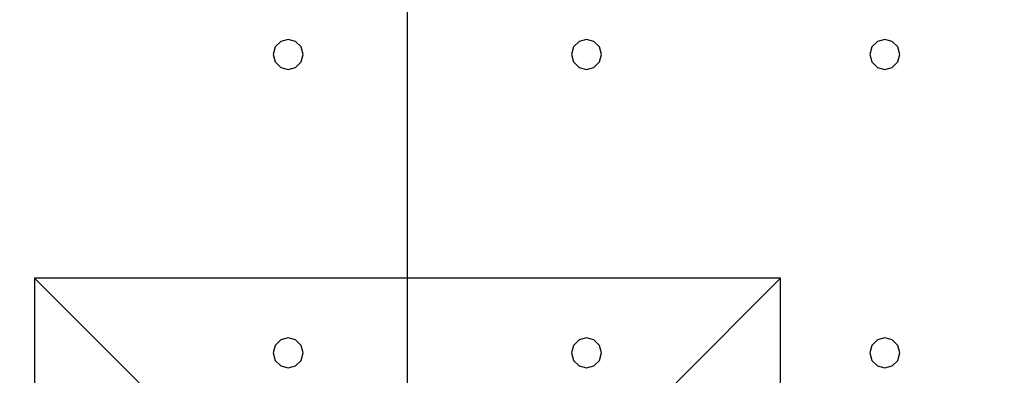
# Model space of a CAD drawing. Units: millimetres. Extents: x -15465 to 58838, y -42933 to 59294.
# Drawn here: x 30834 to 37435, y 26233 to 28616 of the extents above; entities that cross this region are included whole.
import ezdxf

# ---------------------------------------------------------------- set-up
doc = ezdxf.new("R2010")
doc.units = ezdxf.units.MM
doc.header["$MEASUREMENT"] = 0
for name, color, linetype, true_color in [('column', 7, 'Continuous', 0xaaaa00), ('grid', 1, 'Continuous', 0xff0000), ('pile', 6, 'Continuous', 0xff00ff), ('raftslab', 7, 'Continuous', 0xffffff)]:
    doc.layers.add(name, color=color, linetype=linetype, true_color=true_color)

msp = doc.modelspace()

# ---------------------------------------------------------------- linework, layer by layer
at = {"layer": 'column'}
for p, q in [((35933.7, 26883, -9700), (30933.7, 26883, -9700)), ((30933.7, 26883, -9700), (30933.7, 21883, -9700)), ((31633.7, 26183, -10400), (30933.7, 26883, -9700)), ((35233.7, 26183, -10400), (35933.7, 26883, -9700)), ((35933.7, 21883, -9700), (35933.7, 26883, -9700))]:
    msp.add_line(p, q, dxfattribs=at)
at = {"layer": 'column', "invisible_edges": 15}
for points in [[(30933.7, 21883, -9700), (35933.7, 21883, -9700), (35933.7, 26883, -9700)], [(30933.7, 21883, -9700), (35933.7, 26883, -9700), (30933.7, 26883, -9700)], [(31633.7, 26183, -10400), (30933.7, 26883, -9700), (35933.7, 26883, -9700)], [(31633.7, 22583, -10400), (30933.7, 21883, -9700), (30933.7, 26883, -9700)], [(31633.7, 22583, -10400), (30933.7, 26883, -9700), (31633.7, 26183, -10400)], [(31633.7, 26183, -10400), (35933.7, 26883, -9700), (35233.7, 26183, -10400)], [(35233.7, 26183, -10400), (35933.7, 26883, -9700), (35933.7, 21883, -9700)]]:
    msp.add_3dface(points, dxfattribs=at)
at = {"layer": 'grid'}
msp.add_line((33433.7, 24383, -9600), (33433.7, 32483, -9600), dxfattribs=at)
at = {"layer": 'pile', "color": 9, "true_color": 0xc0c0c0}
for p, q in [((32583.7, 28469.6, -9700), (32547.1, 28433, -9700)), ((32583.7, 28469.6, -21700), (32547.1, 28433, -21700)), ((32633.7, 28483, -9700), (32583.7, 28469.6, -9700)), ((32633.7, 28483, -21700), (32583.7, 28469.6, -21700)), ((32683.7, 28469.6, -9700), (32633.7, 28483, -9700)), ((32683.7, 28469.6, -21700), (32633.7, 28483, -21700)), ((32633.7, 28483, -9700), (32633.7, 28483, -21700)), ((32720.3, 28433, -9700), (32683.7, 28469.6, -9700)), ((32720.3, 28433, -21700), (32683.7, 28469.6, -21700)), ((34583.7, 28469.6, -9700), (34547.1, 28433, -9700)), ((34583.7, 28469.6, -21700), (34547.1, 28433, -21700)), ((34633.7, 28483, -9700), (34583.7, 28469.6, -9700)), ((34633.7, 28483, -21700), (34583.7, 28469.6, -21700)), ((34683.7, 28469.6, -9700), (34633.7, 28483, -9700)), ((34683.7, 28469.6, -21700), (34633.7, 28483, -21700)), ((34633.7, 28483, -9700), (34633.7, 28483, -21700)), ((34720.3, 28433, -9700), (34683.7, 28469.6, -9700)), ((34720.3, 28433, -21700), (34683.7, 28469.6, -21700)), ((36583.7, 28469.6, -9700), (36547.1, 28433, -9700)), ((36583.7, 28469.6, -21700), (36547.1, 28433, -21700)), ((36633.7, 28483, -9700), (36583.7, 28469.6, -9700)), ((36633.7, 28483, -21700), (36583.7, 28469.6, -21700)), ((36683.7, 28469.6, -9700), (36633.7, 28483, -9700)), ((36683.7, 28469.6, -21700), (36633.7, 28483, -21700)), ((36633.7, 28483, -9700), (36633.7, 28483, -21700)), ((36720.3, 28433, -9700), (36683.7, 28469.6, -9700)), ((36720.3, 28433, -21700), (36683.7, 28469.6, -21700)), ((32547.1, 28433, -9700), (32533.7, 28383, -9700)), ((32547.1, 28433, -21700), (32533.7, 28383, -21700)), ((32733.7, 28383, -9700), (32720.3, 28433, -9700)), ((32733.7, 28383, -21700), (32720.3, 28433, -21700)), ((34547.1, 28433, -9700), (34533.7, 28383, -9700)), ((34547.1, 28433, -21700), (34533.7, 28383, -21700)), ((34733.7, 28383, -9700), (34720.3, 28433, -9700)), ((34733.7, 28383, -21700), (34720.3, 28433, -21700)), ((36547.1, 28433, -9700), (36533.7, 28383, -9700)), ((36547.1, 28433, -21700), (36533.7, 28383, -21700)), ((36733.7, 28383, -9700), (36720.3, 28433, -9700)), ((36733.7, 28383, -21700), (36720.3, 28433, -21700)), ((32533.7, 28383, -9700), (32547.1, 28333, -9700)), ((32533.7, 28383, -21700), (32547.1, 28333, -21700)), ((32533.7, 28383, -9700), (32533.7, 28383, -21700)), ((32547.1, 28333, -9700), (32583.7, 28296.4, -9700)), ((32547.1, 28333, -21700), (32583.7, 28296.4, -21700)), ((32683.7, 28296.4, -9700), (32720.3, 28333, -9700)), ((32683.7, 28296.4, -21700), (32720.3, 28333, -21700)), ((32720.3, 28333, -9700), (32733.7, 28383, -9700)), ((32720.3, 28333, -21700), (32733.7, 28383, -21700)), ((32733.7, 28383, -9700), (32733.7, 28383, -9700)), ((32733.7, 28383, -21700), (32733.7, 28383, -21700)), ((32733.7, 28383, -9700), (32733.7, 28383, -21700)), ((34533.7, 28383, -9700), (34547.1, 28333, -9700)), ((34533.7, 28383, -21700), (34547.1, 28333, -21700)), ((34533.7, 28383, -9700), (34533.7, 28383, -21700)), ((34547.1, 28333, -9700), (34583.7, 28296.4, -9700)), ((34547.1, 28333, -21700), (34583.7, 28296.4, -21700)), ((34683.7, 28296.4, -9700), (34720.3, 28333, -9700)), ((34683.7, 28296.4, -21700), (34720.3, 28333, -21700)), ((34720.3, 28333, -9700), (34733.7, 28383, -9700)), ((34720.3, 28333, -21700), (34733.7, 28383, -21700)), ((34733.7, 28383, -9700), (34733.7, 28383, -9700)), ((34733.7, 28383, -21700), (34733.7, 28383, -21700)), ((34733.7, 28383, -9700), (34733.7, 28383, -21700)), ((36533.7, 28383, -9700), (36547.1, 28333, -9700)), ((36533.7, 28383, -21700), (36547.1, 28333, -21700)), ((36533.7, 28383, -9700), (36533.7, 28383, -21700)), ((36547.1, 28333, -9700), (36583.7, 28296.4, -9700)), ((36547.1, 28333, -21700), (36583.7, 28296.4, -21700)), ((36683.7, 28296.4, -9700), (36720.3, 28333, -9700)), ((36683.7, 28296.4, -21700), (36720.3, 28333, -21700)), ((36720.3, 28333, -9700), (36733.7, 28383, -9700)), ((36720.3, 28333, -21700), (36733.7, 28383, -21700)), ((36733.7, 28383, -9700), (36733.7, 28383, -9700)), ((36733.7, 28383, -21700), (36733.7, 28383, -21700)), ((36733.7, 28383, -9700), (36733.7, 28383, -21700)), ((32583.7, 28296.4, -9700), (32633.7, 28283, -9700)), ((32583.7, 28296.4, -21700), (32633.7, 28283, -21700)), ((32633.7, 28283, -9700), (32683.7, 28296.4, -9700)), ((32633.7, 28283, -21700), (32683.7, 28296.4, -21700)), ((32633.7, 28283, -9700), (32633.7, 28283, -21700)), ((34583.7, 28296.4, -9700), (34633.7, 28283, -9700)), ((34583.7, 28296.4, -21700), (34633.7, 28283, -21700)), ((34633.7, 28283, -9700), (34683.7, 28296.4, -9700)), ((34633.7, 28283, -21700), (34683.7, 28296.4, -21700)), ((34633.7, 28283, -9700), (34633.7, 28283, -21700)), ((36583.7, 28296.4, -9700), (36633.7, 28283, -9700)), ((36583.7, 28296.4, -21700), (36633.7, 28283, -21700)), ((36633.7, 28283, -9700), (36683.7, 28296.4, -9700)), ((36633.7, 28283, -21700), (36683.7, 28296.4, -21700)), ((36633.7, 28283, -9700), (36633.7, 28283, -21700)), ((32633.7, 26483, -9700), (32583.7, 26469.6, -9700)), ((32633.7, 26483, -21700), (32583.7, 26469.6, -21700)), ((32683.7, 26469.6, -9700), (32633.7, 26483, -9700)), ((32683.7, 26469.6, -21700), (32633.7, 26483, -21700)), ((32633.7, 26483, -9700), (32633.7, 26483, -21700)), ((34633.7, 26483, -9700), (34583.7, 26469.6, -9700)), ((34633.7, 26483, -21700), (34583.7, 26469.6, -21700)), ((34683.7, 26469.6, -9700), (34633.7, 26483, -9700)), ((34683.7, 26469.6, -21700), (34633.7, 26483, -21700)), ((34633.7, 26483, -9700), (34633.7, 26483, -21700)), ((36633.7, 26483, -9700), (36583.7, 26469.6, -9700)), ((36633.7, 26483, -21700), (36583.7, 26469.6, -21700)), ((36683.7, 26469.6, -9700), (36633.7, 26483, -9700)), ((36683.7, 26469.6, -21700), (36633.7, 26483, -21700)), ((36633.7, 26483, -9700), (36633.7, 26483, -21700)), ((32547.1, 26433, -9700), (32533.7, 26383, -9700)), ((32547.1, 26433, -21700), (32533.7, 26383, -21700)), ((32583.7, 26469.6, -9700), (32547.1, 26433, -9700)), ((32583.7, 26469.6, -21700), (32547.1, 26433, -21700)), ((32720.3, 26433, -9700), (32683.7, 26469.6, -9700)), ((32720.3, 26433, -21700), (32683.7, 26469.6, -21700)), ((32733.7, 26383, -9700), (32720.3, 26433, -9700)), ((32733.7, 26383, -21700), (32720.3, 26433, -21700)), ((34547.1, 26433, -9700), (34533.7, 26383, -9700)), ((34547.1, 26433, -21700), (34533.7, 26383, -21700)), ((34583.7, 26469.6, -9700), (34547.1, 26433, -9700)), ((34583.7, 26469.6, -21700), (34547.1, 26433, -21700)), ((34720.3, 26433, -9700), (34683.7, 26469.6, -9700)), ((34720.3, 26433, -21700), (34683.7, 26469.6, -21700)), ((34733.7, 26383, -9700), (34720.3, 26433, -9700)), ((34733.7, 26383, -21700), (34720.3, 26433, -21700)), ((36547.1, 26433, -9700), (36533.7, 26383, -9700)), ((36547.1, 26433, -21700), (36533.7, 26383, -21700)), ((36583.7, 26469.6, -9700), (36547.1, 26433, -9700)), ((36583.7, 26469.6, -21700), (36547.1, 26433, -21700)), ((36720.3, 26433, -9700), (36683.7, 26469.6, -9700)), ((36720.3, 26433, -21700), (36683.7, 26469.6, -21700)), ((36733.7, 26383, -9700), (36720.3, 26433, -9700)), ((36733.7, 26383, -21700), (36720.3, 26433, -21700)), ((32533.7, 26383, -9700), (32547.1, 26333, -9700)), ((32533.7, 26383, -21700), (32547.1, 26333, -21700)), ((32533.7, 26383, -9700), (32533.7, 26383, -21700)), ((32720.3, 26333, -9700), (32733.7, 26383, -9700)), ((32720.3, 26333, -21700), (32733.7, 26383, -21700)), ((32733.7, 26383, -9700), (32733.7, 26383, -9700)), ((32733.7, 26383, -21700), (32733.7, 26383, -21700)), ((32733.7, 26383, -9700), (32733.7, 26383, -21700)), ((34533.7, 26383, -9700), (34547.1, 26333, -9700)), ((34533.7, 26383, -21700), (34547.1, 26333, -21700)), ((34533.7, 26383, -9700), (34533.7, 26383, -21700)), ((34720.3, 26333, -9700), (34733.7, 26383, -9700)), ((34720.3, 26333, -21700), (34733.7, 26383, -21700)), ((34733.7, 26383, -9700), (34733.7, 26383, -9700)), ((34733.7, 26383, -21700), (34733.7, 26383, -21700)), ((34733.7, 26383, -9700), (34733.7, 26383, -21700)), ((36533.7, 26383, -9700), (36547.1, 26333, -9700)), ((36533.7, 26383, -21700), (36547.1, 26333, -21700)), ((36533.7, 26383, -9700), (36533.7, 26383, -21700)), ((36720.3, 26333, -9700), (36733.7, 26383, -9700)), ((36720.3, 26333, -21700), (36733.7, 26383, -21700)), ((36733.7, 26383, -9700), (36733.7, 26383, -9700)), ((36733.7, 26383, -21700), (36733.7, 26383, -21700)), ((36733.7, 26383, -9700), (36733.7, 26383, -21700)), ((32547.1, 26333, -9700), (32583.7, 26296.4, -9700)), ((32547.1, 26333, -21700), (32583.7, 26296.4, -21700)), ((32583.7, 26296.4, -9700), (32633.7, 26283, -9700)), ((32583.7, 26296.4, -21700), (32633.7, 26283, -21700)), ((32633.7, 26283, -9700), (32683.7, 26296.4, -9700)), ((32633.7, 26283, -21700), (32683.7, 26296.4, -21700)), ((32633.7, 26283, -9700), (32633.7, 26283, -21700)), ((32683.7, 26296.4, -9700), (32720.3, 26333, -9700)), ((32683.7, 26296.4, -21700), (32720.3, 26333, -21700)), ((34547.1, 26333, -9700), (34583.7, 26296.4, -9700)), ((34547.1, 26333, -21700), (34583.7, 26296.4, -21700)), ((34583.7, 26296.4, -9700), (34633.7, 26283, -9700)), ((34583.7, 26296.4, -21700), (34633.7, 26283, -21700)), ((34633.7, 26283, -9700), (34683.7, 26296.4, -9700)), ((34633.7, 26283, -21700), (34683.7, 26296.4, -21700)), ((34633.7, 26283, -9700), (34633.7, 26283, -21700)), ((34683.7, 26296.4, -9700), (34720.3, 26333, -9700)), ((34683.7, 26296.4, -21700), (34720.3, 26333, -21700)), ((36547.1, 26333, -9700), (36583.7, 26296.4, -9700)), ((36547.1, 26333, -21700), (36583.7, 26296.4, -21700)), ((36583.7, 26296.4, -9700), (36633.7, 26283, -9700)), ((36583.7, 26296.4, -21700), (36633.7, 26283, -21700)), ((36633.7, 26283, -9700), (36683.7, 26296.4, -9700)), ((36633.7, 26283, -21700), (36683.7, 26296.4, -21700)), ((36633.7, 26283, -9700), (36633.7, 26283, -21700)), ((36683.7, 26296.4, -9700), (36720.3, 26333, -9700)), ((36683.7, 26296.4, -21700), (36720.3, 26333, -21700))]:
    msp.add_line(p, q, dxfattribs=at)
at = {"layer": 'pile', "color": 9, "true_color": 0xc0c0c0, "invisible_edges": 15}
for points in [[(32583.7, 28469.6, -9700), (32583.7, 28469.6, -21700), (32547.1, 28433, -21700)], [(32583.7, 28469.6, -9700), (32547.1, 28433, -21700), (32547.1, 28433, -9700)], [(32633.7, 28483, -9700), (32633.7, 28483, -21700), (32583.7, 28469.6, -21700)], [(32633.7, 28483, -9700), (32583.7, 28469.6, -21700), (32583.7, 28469.6, -9700)], [(32683.7, 28469.6, -9700), (32683.7, 28469.6, -21700), (32633.7, 28483, -21700)], [(32683.7, 28469.6, -9700), (32633.7, 28483, -21700), (32633.7, 28483, -9700)], [(32720.3, 28433, -9700), (32720.3, 28433, -21700), (32683.7, 28469.6, -21700)], [(32720.3, 28433, -9700), (32683.7, 28469.6, -21700), (32683.7, 28469.6, -9700)], [(34583.7, 28469.6, -9700), (34583.7, 28469.6, -21700), (34547.1, 28433, -21700)], [(34583.7, 28469.6, -9700), (34547.1, 28433, -21700), (34547.1, 28433, -9700)], [(34633.7, 28483, -9700), (34633.7, 28483, -21700), (34583.7, 28469.6, -21700)], [(34633.7, 28483, -9700), (34583.7, 28469.6, -21700), (34583.7, 28469.6, -9700)], [(34683.7, 28469.6, -9700), (34683.7, 28469.6, -21700), (34633.7, 28483, -21700)], [(34683.7, 28469.6, -9700), (34633.7, 28483, -21700), (34633.7, 28483, -9700)], [(34720.3, 28433, -9700), (34720.3, 28433, -21700), (34683.7, 28469.6, -21700)], [(34720.3, 28433, -9700), (34683.7, 28469.6, -21700), (34683.7, 28469.6, -9700)], [(36583.7, 28469.6, -9700), (36583.7, 28469.6, -21700), (36547.1, 28433, -21700)], [(36583.7, 28469.6, -9700), (36547.1, 28433, -21700), (36547.1, 28433, -9700)], [(36633.7, 28483, -9700), (36633.7, 28483, -21700), (36583.7, 28469.6, -21700)], [(36633.7, 28483, -9700), (36583.7, 28469.6, -21700), (36583.7, 28469.6, -9700)], [(36683.7, 28469.6, -9700), (36683.7, 28469.6, -21700), (36633.7, 28483, -21700)], [(36683.7, 28469.6, -9700), (36633.7, 28483, -21700), (36633.7, 28483, -9700)], [(36720.3, 28433, -9700), (36720.3, 28433, -21700), (36683.7, 28469.6, -21700)], [(36720.3, 28433, -9700), (36683.7, 28469.6, -21700), (36683.7, 28469.6, -9700)], [(32547.1, 28433, -9700), (32547.1, 28433, -21700), (32533.7, 28383, -21700)], [(32547.1, 28433, -9700), (32533.7, 28383, -21700), (32533.7, 28383, -9700)], [(32733.7, 28383, -9700), (32733.7, 28383, -21700), (32720.3, 28433, -21700)], [(32733.7, 28383, -9700), (32720.3, 28433, -21700), (32720.3, 28433, -9700)], [(34547.1, 28433, -9700), (34547.1, 28433, -21700), (34533.7, 28383, -21700)], [(34547.1, 28433, -9700), (34533.7, 28383, -21700), (34533.7, 28383, -9700)], [(34733.7, 28383, -9700), (34733.7, 28383, -21700), (34720.3, 28433, -21700)], [(34733.7, 28383, -9700), (34720.3, 28433, -21700), (34720.3, 28433, -9700)], [(36547.1, 28433, -9700), (36547.1, 28433, -21700), (36533.7, 28383, -21700)], [(36547.1, 28433, -9700), (36533.7, 28383, -21700), (36533.7, 28383, -9700)], [(36733.7, 28383, -9700), (36733.7, 28383, -21700), (36720.3, 28433, -21700)], [(36733.7, 28383, -9700), (36720.3, 28433, -21700), (36720.3, 28433, -9700)], [(32533.7, 28383, -9700), (32533.7, 28383, -21700), (32547.1, 28333, -21700)], [(32533.7, 28383, -9700), (32547.1, 28333, -21700), (32547.1, 28333, -9700)], [(32547.1, 28333, -9700), (32547.1, 28333, -21700), (32583.7, 28296.4, -21700)], [(32547.1, 28333, -9700), (32583.7, 28296.4, -21700), (32583.7, 28296.4, -9700)], [(32683.7, 28296.4, -9700), (32683.7, 28296.4, -21700), (32720.3, 28333, -21700)], [(32683.7, 28296.4, -9700), (32720.3, 28333, -21700), (32720.3, 28333, -9700)], [(32720.3, 28333, -9700), (32720.3, 28333, -21700), (32733.7, 28383, -21700)], [(32720.3, 28333, -9700), (32733.7, 28383, -21700), (32733.7, 28383, -9700)], [(32733.7, 28383, -9700), (32733.7, 28383, -21700), (32733.7, 28383, -21700)], [(32733.7, 28383, -9700), (32733.7, 28383, -21700), (32733.7, 28383, -9700)], [(34533.7, 28383, -9700), (34533.7, 28383, -21700), (34547.1, 28333, -21700)], [(34533.7, 28383, -9700), (34547.1, 28333, -21700), (34547.1, 28333, -9700)], [(34547.1, 28333, -9700), (34547.1, 28333, -21700), (34583.7, 28296.4, -21700)], [(34547.1, 28333, -9700), (34583.7, 28296.4, -21700), (34583.7, 28296.4, -9700)], [(34683.7, 28296.4, -9700), (34683.7, 28296.4, -21700), (34720.3, 28333, -21700)], [(34683.7, 28296.4, -9700), (34720.3, 28333, -21700), (34720.3, 28333, -9700)], [(34720.3, 28333, -9700), (34720.3, 28333, -21700), (34733.7, 28383, -21700)], [(34720.3, 28333, -9700), (34733.7, 28383, -21700), (34733.7, 28383, -9700)], [(34733.7, 28383, -9700), (34733.7, 28383, -21700), (34733.7, 28383, -21700)], [(34733.7, 28383, -9700), (34733.7, 28383, -21700), (34733.7, 28383, -9700)], [(36533.7, 28383, -9700), (36533.7, 28383, -21700), (36547.1, 28333, -21700)], [(36533.7, 28383, -9700), (36547.1, 28333, -21700), (36547.1, 28333, -9700)], [(36547.1, 28333, -9700), (36547.1, 28333, -21700), (36583.7, 28296.4, -21700)], [(36547.1, 28333, -9700), (36583.7, 28296.4, -21700), (36583.7, 28296.4, -9700)], [(36683.7, 28296.4, -9700), (36683.7, 28296.4, -21700), (36720.3, 28333, -21700)], [(36683.7, 28296.4, -9700), (36720.3, 28333, -21700), (36720.3, 28333, -9700)], [(36720.3, 28333, -9700), (36720.3, 28333, -21700), (36733.7, 28383, -21700)], [(36720.3, 28333, -9700), (36733.7, 28383, -21700), (36733.7, 28383, -9700)], [(36733.7, 28383, -9700), (36733.7, 28383, -21700), (36733.7, 28383, -21700)], [(36733.7, 28383, -9700), (36733.7, 28383, -21700), (36733.7, 28383, -9700)], [(32583.7, 28296.4, -9700), (32583.7, 28296.4, -21700), (32633.7, 28283, -21700)], [(32583.7, 28296.4, -9700), (32633.7, 28283, -21700), (32633.7, 28283, -9700)], [(32633.7, 28283, -9700), (32633.7, 28283, -21700), (32683.7, 28296.4, -21700)], [(32633.7, 28283, -9700), (32683.7, 28296.4, -21700), (32683.7, 28296.4, -9700)], [(34583.7, 28296.4, -9700), (34583.7, 28296.4, -21700), (34633.7, 28283, -21700)], [(34583.7, 28296.4, -9700), (34633.7, 28283, -21700), (34633.7, 28283, -9700)], [(34633.7, 28283, -9700), (34633.7, 28283, -21700), (34683.7, 28296.4, -21700)], [(34633.7, 28283, -9700), (34683.7, 28296.4, -21700), (34683.7, 28296.4, -9700)], [(36583.7, 28296.4, -9700), (36583.7, 28296.4, -21700), (36633.7, 28283, -21700)], [(36583.7, 28296.4, -9700), (36633.7, 28283, -21700), (36633.7, 28283, -9700)], [(36633.7, 28283, -9700), (36633.7, 28283, -21700), (36683.7, 28296.4, -21700)], [(36633.7, 28283, -9700), (36683.7, 28296.4, -21700), (36683.7, 28296.4, -9700)], [(32633.7, 26483, -9700), (32633.7, 26483, -21700), (32583.7, 26469.6, -21700)], [(32633.7, 26483, -9700), (32583.7, 26469.6, -21700), (32583.7, 26469.6, -9700)], [(32683.7, 26469.6, -9700), (32683.7, 26469.6, -21700), (32633.7, 26483, -21700)], [(32683.7, 26469.6, -9700), (32633.7, 26483, -21700), (32633.7, 26483, -9700)], [(34633.7, 26483, -9700), (34633.7, 26483, -21700), (34583.7, 26469.6, -21700)], [(34633.7, 26483, -9700), (34583.7, 26469.6, -21700), (34583.7, 26469.6, -9700)], [(34683.7, 26469.6, -9700), (34683.7, 26469.6, -21700), (34633.7, 26483, -21700)], [(34683.7, 26469.6, -9700), (34633.7, 26483, -21700), (34633.7, 26483, -9700)], [(36633.7, 26483, -9700), (36633.7, 26483, -21700), (36583.7, 26469.6, -21700)], [(36633.7, 26483, -9700), (36583.7, 26469.6, -21700), (36583.7, 26469.6, -9700)], [(36683.7, 26469.6, -9700), (36683.7, 26469.6, -21700), (36633.7, 26483, -21700)], [(36683.7, 26469.6, -9700), (36633.7, 26483, -21700), (36633.7, 26483, -9700)], [(32547.1, 26433, -9700), (32547.1, 26433, -21700), (32533.7, 26383, -21700)], [(32547.1, 26433, -9700), (32533.7, 26383, -21700), (32533.7, 26383, -9700)], [(32583.7, 26469.6, -9700), (32583.7, 26469.6, -21700), (32547.1, 26433, -21700)], [(32583.7, 26469.6, -9700), (32547.1, 26433, -21700), (32547.1, 26433, -9700)], [(32720.3, 26433, -9700), (32720.3, 26433, -21700), (32683.7, 26469.6, -21700)], [(32720.3, 26433, -9700), (32683.7, 26469.6, -21700), (32683.7, 26469.6, -9700)], [(32733.7, 26383, -9700), (32733.7, 26383, -21700), (32720.3, 26433, -21700)], [(32733.7, 26383, -9700), (32720.3, 26433, -21700), (32720.3, 26433, -9700)], [(34547.1, 26433, -9700), (34547.1, 26433, -21700), (34533.7, 26383, -21700)], [(34547.1, 26433, -9700), (34533.7, 26383, -21700), (34533.7, 26383, -9700)], [(34583.7, 26469.6, -9700), (34583.7, 26469.6, -21700), (34547.1, 26433, -21700)], [(34583.7, 26469.6, -9700), (34547.1, 26433, -21700), (34547.1, 26433, -9700)], [(34720.3, 26433, -9700), (34720.3, 26433, -21700), (34683.7, 26469.6, -21700)], [(34720.3, 26433, -9700), (34683.7, 26469.6, -21700), (34683.7, 26469.6, -9700)], [(34733.7, 26383, -9700), (34733.7, 26383, -21700), (34720.3, 26433, -21700)], [(34733.7, 26383, -9700), (34720.3, 26433, -21700), (34720.3, 26433, -9700)], [(36547.1, 26433, -9700), (36547.1, 26433, -21700), (36533.7, 26383, -21700)], [(36547.1, 26433, -9700), (36533.7, 26383, -21700), (36533.7, 26383, -9700)], [(36583.7, 26469.6, -9700), (36583.7, 26469.6, -21700), (36547.1, 26433, -21700)], [(36583.7, 26469.6, -9700), (36547.1, 26433, -21700), (36547.1, 26433, -9700)], [(36720.3, 26433, -9700), (36720.3, 26433, -21700), (36683.7, 26469.6, -21700)], [(36720.3, 26433, -9700), (36683.7, 26469.6, -21700), (36683.7, 26469.6, -9700)], [(36733.7, 26383, -9700), (36733.7, 26383, -21700), (36720.3, 26433, -21700)], [(36733.7, 26383, -9700), (36720.3, 26433, -21700), (36720.3, 26433, -9700)], [(32533.7, 26383, -9700), (32533.7, 26383, -21700), (32547.1, 26333, -21700)], [(32533.7, 26383, -9700), (32547.1, 26333, -21700), (32547.1, 26333, -9700)], [(32720.3, 26333, -9700), (32720.3, 26333, -21700), (32733.7, 26383, -21700)], [(32720.3, 26333, -9700), (32733.7, 26383, -21700), (32733.7, 26383, -9700)], [(32733.7, 26383, -9700), (32733.7, 26383, -21700), (32733.7, 26383, -21700)], [(32733.7, 26383, -9700), (32733.7, 26383, -21700), (32733.7, 26383, -9700)], [(34533.7, 26383, -9700), (34533.7, 26383, -21700), (34547.1, 26333, -21700)], [(34533.7, 26383, -9700), (34547.1, 26333, -21700), (34547.1, 26333, -9700)], [(34720.3, 26333, -9700), (34720.3, 26333, -21700), (34733.7, 26383, -21700)], [(34720.3, 26333, -9700), (34733.7, 26383, -21700), (34733.7, 26383, -9700)], [(34733.7, 26383, -9700), (34733.7, 26383, -21700), (34733.7, 26383, -21700)], [(34733.7, 26383, -9700), (34733.7, 26383, -21700), (34733.7, 26383, -9700)], [(36533.7, 26383, -9700), (36533.7, 26383, -21700), (36547.1, 26333, -21700)], [(36533.7, 26383, -9700), (36547.1, 26333, -21700), (36547.1, 26333, -9700)], [(36720.3, 26333, -9700), (36720.3, 26333, -21700), (36733.7, 26383, -21700)], [(36720.3, 26333, -9700), (36733.7, 26383, -21700), (36733.7, 26383, -9700)], [(36733.7, 26383, -9700), (36733.7, 26383, -21700), (36733.7, 26383, -21700)], [(36733.7, 26383, -9700), (36733.7, 26383, -21700), (36733.7, 26383, -9700)], [(32547.1, 26333, -9700), (32547.1, 26333, -21700), (32583.7, 26296.4, -21700)], [(32547.1, 26333, -9700), (32583.7, 26296.4, -21700), (32583.7, 26296.4, -9700)], [(32583.7, 26296.4, -9700), (32583.7, 26296.4, -21700), (32633.7, 26283, -21700)], [(32583.7, 26296.4, -9700), (32633.7, 26283, -21700), (32633.7, 26283, -9700)], [(32633.7, 26283, -9700), (32633.7, 26283, -21700), (32683.7, 26296.4, -21700)], [(32633.7, 26283, -9700), (32683.7, 26296.4, -21700), (32683.7, 26296.4, -9700)], [(32683.7, 26296.4, -9700), (32683.7, 26296.4, -21700), (32720.3, 26333, -21700)], [(32683.7, 26296.4, -9700), (32720.3, 26333, -21700), (32720.3, 26333, -9700)], [(34547.1, 26333, -9700), (34547.1, 26333, -21700), (34583.7, 26296.4, -21700)], [(34547.1, 26333, -9700), (34583.7, 26296.4, -21700), (34583.7, 26296.4, -9700)], [(34583.7, 26296.4, -9700), (34583.7, 26296.4, -21700), (34633.7, 26283, -21700)], [(34583.7, 26296.4, -9700), (34633.7, 26283, -21700), (34633.7, 26283, -9700)], [(34633.7, 26283, -9700), (34633.7, 26283, -21700), (34683.7, 26296.4, -21700)], [(34633.7, 26283, -9700), (34683.7, 26296.4, -21700), (34683.7, 26296.4, -9700)], [(34683.7, 26296.4, -9700), (34683.7, 26296.4, -21700), (34720.3, 26333, -21700)], [(34683.7, 26296.4, -9700), (34720.3, 26333, -21700), (34720.3, 26333, -9700)], [(36547.1, 26333, -9700), (36547.1, 26333, -21700), (36583.7, 26296.4, -21700)], [(36547.1, 26333, -9700), (36583.7, 26296.4, -21700), (36583.7, 26296.4, -9700)], [(36583.7, 26296.4, -9700), (36583.7, 26296.4, -21700), (36633.7, 26283, -21700)], [(36583.7, 26296.4, -9700), (36633.7, 26283, -21700), (36633.7, 26283, -9700)], [(36633.7, 26283, -9700), (36633.7, 26283, -21700), (36683.7, 26296.4, -21700)], [(36633.7, 26283, -9700), (36683.7, 26296.4, -21700), (36683.7, 26296.4, -9700)], [(36683.7, 26296.4, -9700), (36683.7, 26296.4, -21700), (36720.3, 26333, -21700)], [(36683.7, 26296.4, -9700), (36720.3, 26333, -21700), (36720.3, 26333, -9700)]]:
    msp.add_3dface(points, dxfattribs=at)
at = {"layer": 'raftslab', "invisible_edges": 15}
for points in [[(-13966.3, -42517, -9200), (58333.7, 33083, -9200), (-8566.3, 16883, -9200)], [(58333.7, -42517, -9200), (58333.7, 33083, -9200), (-13966.3, -42517, -9200)], [(-8566.3, 16883, -9200), (58333.7, 33083, -9200), (-3316.3, 24983, -9200)], [(-3316.3, 33083, -9700), (58333.7, -42517, -9700), (-3316.3, 24983, -9700)], [(58333.7, 33083, -9700), (58333.7, -42517, -9700), (-3316.3, 33083, -9700)], [(58333.7, 33083, -9200), (-3316.3, 33083, -9200), (-3316.3, 24983, -9200)]]:
    msp.add_3dface(points, dxfattribs=at)

doc.saveas('drawing.dxf')
